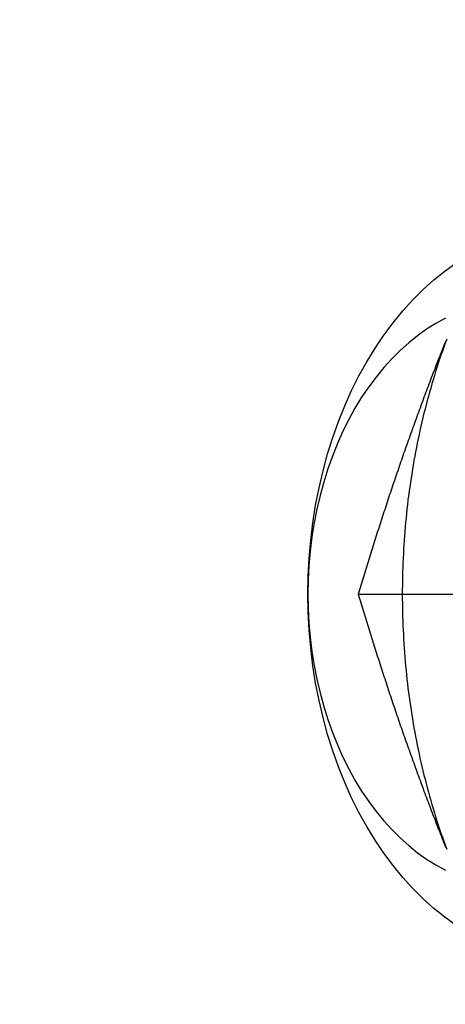
# Model space of a CAD drawing. Extents: x 589 to 1602, y 51 to 596.
# Drawn here: x 760 to 766, y 276 to 289 of the extents above; entities that cross this region are included whole.
import ezdxf

# ---------------------------------------------------------------- set-up
doc = ezdxf.new("R2010")
doc.units = 0
doc.header["$LTSCALE"] = 10
doc.linetypes.add('VERDECKT', pattern=[0.375, 0.25, -0.125])
doc.layers.get('0').update_dxf_attribs({"linetype": 'CONTINUOUS'})

# ---------------------------------------------------------------- blocks, each defined once
blk = doc.blocks.new('A$CF35E8172')
at = {"color": 1, "linetype": 'VERDECKT'}
blk.add_line((297.693, 349.176), (303.066, 349.176), dxfattribs=at)
for points in [[(299.03, 344.656, 0), (298.875, 344.766, 0), (298.724, 344.887, 0), (298.578, 345.018, 0), (298.436, 345.16, 0), (298.299, 345.311, 0), (298.168, 345.471, 0), (298.042, 345.64, 0), (297.922, 345.818, 0), (297.809, 346.004, 0), (297.702, 346.197, 0), (297.602, 346.398, 0), (297.509, 346.605, 0), (297.424, 346.819, 0), (297.346, 347.038, 0), (297.275, 347.262, 0), (297.213, 347.491, 0), (297.159, 347.724, 0), (297.112, 347.961, 0), (297.074, 348.2, 0), (297.045, 348.442, 0), (297.023, 348.686, 0), (297.011, 348.93, 0), (297.006, 349.176, 0), (297.011, 349.421, 0), (297.023, 349.666, 0), (297.045, 349.909, 0), (297.074, 350.151, 0), (297.112, 350.39, 0), (297.159, 350.627, 0), (297.213, 350.86, 0), (297.275, 351.089, 0), (297.346, 351.313, 0), (297.424, 351.533, 0), (297.509, 351.746, 0), (297.602, 351.953, 0), (297.702, 352.154, 0), (297.809, 352.348, 0), (297.922, 352.533, 0), (298.042, 352.711, 0), (298.168, 352.88, 0), (298.299, 353.041, 0), (298.436, 353.192, 0), (298.578, 353.333, 0), (298.724, 353.464, 0), (298.875, 353.585, 0), (299.03, 353.696, 0)], [(298.882, 352.942, 0), (298.752, 352.871, 0), (298.625, 352.792, 0), (298.501, 352.703, 0), (298.381, 352.607, 0), (298.263, 352.501, 0), (298.15, 352.388, 0), (298.04, 352.268, 0), (297.935, 352.139, 0), (297.835, 352.004, 0), (297.739, 351.862, 0), (297.648, 351.713, 0), (297.563, 351.558, 0), (297.483, 351.398, 0), (297.409, 351.232, 0), (297.34, 351.061, 0), (297.278, 350.886, 0), (297.222, 350.706, 0), (297.172, 350.523, 0), (297.128, 350.337, 0), (297.091, 350.148, 0), (297.061, 349.956, 0), (297.037, 349.763, 0), (297.02, 349.568, 0), (297.01, 349.372, 0), (297.006, 349.176, 0), (297.01, 348.979, 0), (297.02, 348.784, 0), (297.037, 348.589, 0), (297.061, 348.395, 0), (297.091, 348.204, 0), (297.128, 348.014, 0), (297.172, 347.828, 0), (297.222, 347.645, 0), (297.278, 347.465, 0), (297.34, 347.29, 0), (297.409, 347.119, 0), (297.483, 346.953, 0), (297.563, 346.793, 0), (297.648, 346.638, 0), (297.739, 346.489, 0), (297.835, 346.347, 0), (297.935, 346.212, 0), (298.04, 346.084, 0), (298.15, 345.963, 0), (298.263, 345.85, 0), (298.381, 345.745, 0), (298.501, 345.648, 0), (298.625, 345.56, 0), (298.752, 345.48, 0), (298.882, 345.409, 0)], [(298.899, 352.657, 0), (298.879, 352.602, 0), (298.86, 352.548, 0), (298.84, 352.493, 0), (298.821, 352.438, 0), (298.802, 352.382, 0), (298.784, 352.327, 0), (298.766, 352.271, 0), (298.748, 352.215, 0), (298.731, 352.159, 0), (298.714, 352.102, 0), (298.697, 352.046, 0), (298.681, 351.989, 0), (298.664, 351.932, 0), (298.649, 351.875, 0), (298.633, 351.817, 0), (298.618, 351.76, 0), (298.603, 351.702, 0), (298.589, 351.644, 0), (298.575, 351.586, 0), (298.561, 351.528, 0), (298.548, 351.47, 0), (298.534, 351.411, 0), (298.522, 351.353, 0), (298.509, 351.294, 0), (298.497, 351.235, 0), (298.485, 351.176, 0), (298.474, 351.117, 0), (298.463, 351.057, 0), (298.452, 350.998, 0), (298.442, 350.938, 0), (298.432, 350.879, 0), (298.422, 350.819, 0), (298.413, 350.759, 0), (298.404, 350.699, 0), (298.395, 350.639, 0), (298.387, 350.579, 0), (298.379, 350.518, 0), (298.371, 350.458, 0), (298.364, 350.397, 0), (298.357, 350.337, 0), (298.351, 350.276, 0), (298.344, 350.215, 0), (298.339, 350.155, 0), (298.333, 350.094, 0), (298.328, 350.033, 0), (298.323, 349.972, 0), (298.319, 349.911, 0), (298.315, 349.85, 0), (298.311, 349.788, 0), (298.308, 349.727, 0), (298.305, 349.666, 0), (298.302, 349.605, 0), (298.3, 349.544, 0), (298.298, 349.482, 0), (298.296, 349.421, 0), (298.295, 349.36, 0), (298.294, 349.298, 0), (298.293, 349.237, 0), (298.293, 349.176, 0), (298.293, 349.114, 0), (298.294, 349.053, 0), (298.295, 348.992, 0), (298.296, 348.93, 0), (298.298, 348.869, 0), (298.3, 348.808, 0), (298.302, 348.746, 0), (298.305, 348.685, 0), (298.308, 348.624, 0), (298.311, 348.563, 0), (298.315, 348.502, 0), (298.319, 348.44, 0), (298.323, 348.379, 0), (298.328, 348.318, 0), (298.333, 348.258, 0), (298.339, 348.197, 0), (298.344, 348.136, 0), (298.351, 348.075, 0), (298.357, 348.014, 0), (298.364, 347.954, 0), (298.371, 347.893, 0), (298.379, 347.833, 0), (298.387, 347.773, 0), (298.395, 347.712, 0), (298.404, 347.652, 0), (298.413, 347.592, 0), (298.422, 347.532, 0), (298.432, 347.473, 0), (298.442, 347.413, 0), (298.452, 347.353, 0), (298.463, 347.294, 0), (298.474, 347.234, 0), (298.485, 347.175, 0), (298.497, 347.116, 0), (298.509, 347.057, 0), (298.522, 346.998, 0), (298.534, 346.94, 0), (298.548, 346.881, 0), (298.561, 346.823, 0), (298.575, 346.765, 0), (298.589, 346.707, 0), (298.603, 346.649, 0), (298.618, 346.591, 0), (298.633, 346.534, 0), (298.649, 346.476, 0), (298.664, 346.419, 0), (298.681, 346.362, 0), (298.697, 346.305, 0), (298.714, 346.249, 0), (298.731, 346.192, 0), (298.748, 346.136, 0), (298.766, 346.08, 0), (298.784, 346.024, 0), (298.802, 345.969, 0), (298.821, 345.914, 0), (298.84, 345.858, 0), (298.86, 345.804, 0), (298.879, 345.749, 0), (298.899, 345.694, 0)]]:
    blk.add_polyline3d(points, dxfattribs=at)
at = {"color": 1}
for points in [[(298.885, 352.63, 0), (298.873, 352.601, 0), (298.861, 352.571, 0), (298.85, 352.542, 0), (298.838, 352.512, 0), (298.826, 352.483, 0), (298.815, 352.453, 0), (298.803, 352.424, 0), (298.792, 352.394, 0), (298.78, 352.365, 0), (298.769, 352.335, 0), (298.757, 352.306, 0), (298.746, 352.276, 0), (298.735, 352.246, 0), (298.723, 352.217, 0), (298.712, 352.187, 0), (298.701, 352.158, 0), (298.689, 352.128, 0), (298.678, 352.099, 0), (298.667, 352.069, 0), (298.656, 352.04, 0), (298.645, 352.01, 0), (298.633, 351.981, 0), (298.622, 351.951, 0), (298.611, 351.922, 0), (298.6, 351.892, 0), (298.589, 351.863, 0), (298.578, 351.833, 0), (298.567, 351.804, 0), (298.556, 351.774, 0), (298.545, 351.744, 0), (298.535, 351.715, 0), (298.524, 351.685, 0), (298.513, 351.656, 0), (298.502, 351.626, 0), (298.491, 351.597, 0), (298.481, 351.567, 0), (298.47, 351.538, 0), (298.459, 351.508, 0), (298.449, 351.479, 0), (298.438, 351.449, 0), (298.427, 351.42, 0), (298.417, 351.39, 0), (298.406, 351.361, 0), (298.396, 351.331, 0), (298.385, 351.302, 0), (298.375, 351.272, 0), (298.364, 351.243, 0), (298.354, 351.213, 0), (298.343, 351.183, 0), (298.333, 351.154, 0), (298.323, 351.124, 0), (298.312, 351.095, 0), (298.302, 351.065, 0), (298.292, 351.036, 0), (298.282, 351.006, 0), (298.271, 350.977, 0), (298.261, 350.947, 0), (298.251, 350.918, 0), (298.241, 350.888, 0), (298.231, 350.859, 0), (298.221, 350.829, 0), (298.211, 350.8, 0), (298.201, 350.77, 0), (298.191, 350.741, 0), (298.181, 350.711, 0), (298.171, 350.681, 0), (298.161, 350.652, 0), (298.151, 350.622, 0), (298.141, 350.593, 0), (298.131, 350.563, 0), (298.121, 350.534, 0), (298.111, 350.504, 0), (298.102, 350.475, 0), (298.092, 350.445, 0), (298.082, 350.416, 0), (298.072, 350.386, 0), (298.063, 350.357, 0), (298.053, 350.327, 0), (298.043, 350.298, 0), (298.034, 350.268, 0), (298.024, 350.239, 0), (298.014, 350.209, 0), (298.005, 350.18, 0), (297.995, 350.15, 0), (297.986, 350.12, 0), (297.976, 350.091, 0), (297.967, 350.061, 0), (297.957, 350.032, 0), (297.948, 350.002, 0), (297.939, 349.973, 0), (297.929, 349.943, 0), (297.92, 349.914, 0), (297.91, 349.884, 0), (297.901, 349.855, 0), (297.892, 349.825, 0), (297.883, 349.796, 0), (297.873, 349.766, 0), (297.864, 349.737, 0), (297.855, 349.707, 0), (297.846, 349.678, 0), (297.836, 349.648, 0), (297.827, 349.618, 0), (297.818, 349.589, 0), (297.809, 349.559, 0), (297.8, 349.53, 0), (297.791, 349.5, 0), (297.782, 349.471, 0), (297.773, 349.441, 0), (297.764, 349.412, 0), (297.755, 349.382, 0), (297.746, 349.353, 0), (297.737, 349.323, 0), (297.728, 349.294, 0), (297.719, 349.264, 0), (297.71, 349.235, 0), (297.702, 349.205, 0), (297.693, 349.176, 0)], [(297.693, 349.176, 0), (297.702, 349.146, 0), (297.71, 349.117, 0), (297.719, 349.087, 0), (297.728, 349.057, 0), (297.737, 349.028, 0), (297.746, 348.998, 0), (297.755, 348.969, 0), (297.764, 348.939, 0), (297.773, 348.91, 0), (297.782, 348.88, 0), (297.791, 348.851, 0), (297.8, 348.821, 0), (297.809, 348.792, 0), (297.818, 348.762, 0), (297.827, 348.733, 0), (297.836, 348.703, 0), (297.846, 348.674, 0), (297.855, 348.644, 0), (297.864, 348.615, 0), (297.873, 348.585, 0), (297.883, 348.556, 0), (297.892, 348.526, 0), (297.901, 348.496, 0), (297.91, 348.467, 0), (297.92, 348.437, 0), (297.929, 348.408, 0), (297.939, 348.378, 0), (297.948, 348.349, 0), (297.957, 348.319, 0), (297.967, 348.29, 0), (297.976, 348.26, 0), (297.986, 348.231, 0), (297.995, 348.201, 0), (298.005, 348.172, 0), (298.014, 348.142, 0), (298.024, 348.113, 0), (298.034, 348.083, 0), (298.043, 348.054, 0), (298.053, 348.024, 0), (298.063, 347.994, 0), (298.072, 347.965, 0), (298.082, 347.935, 0), (298.092, 347.906, 0), (298.102, 347.876, 0), (298.111, 347.847, 0), (298.121, 347.817, 0), (298.131, 347.788, 0), (298.141, 347.758, 0), (298.151, 347.729, 0), (298.161, 347.699, 0), (298.171, 347.67, 0), (298.181, 347.64, 0), (298.191, 347.611, 0), (298.201, 347.581, 0), (298.211, 347.552, 0), (298.221, 347.522, 0), (298.231, 347.493, 0), (298.241, 347.463, 0), (298.251, 347.433, 0), (298.261, 347.404, 0), (298.271, 347.374, 0), (298.282, 347.345, 0), (298.292, 347.315, 0), (298.302, 347.286, 0), (298.312, 347.256, 0), (298.323, 347.227, 0), (298.333, 347.197, 0), (298.343, 347.168, 0), (298.354, 347.138, 0), (298.364, 347.109, 0), (298.375, 347.079, 0), (298.385, 347.05, 0), (298.396, 347.02, 0), (298.406, 346.991, 0), (298.417, 346.961, 0), (298.427, 346.931, 0), (298.438, 346.902, 0), (298.449, 346.872, 0), (298.459, 346.843, 0), (298.47, 346.813, 0), (298.481, 346.784, 0), (298.491, 346.754, 0), (298.502, 346.725, 0), (298.513, 346.695, 0), (298.524, 346.666, 0), (298.535, 346.636, 0), (298.545, 346.607, 0), (298.556, 346.577, 0), (298.567, 346.548, 0), (298.578, 346.518, 0), (298.589, 346.489, 0), (298.6, 346.459, 0), (298.611, 346.43, 0), (298.622, 346.4, 0), (298.633, 346.37, 0), (298.645, 346.341, 0), (298.656, 346.311, 0), (298.667, 346.282, 0), (298.678, 346.252, 0), (298.689, 346.223, 0), (298.701, 346.193, 0), (298.712, 346.164, 0), (298.723, 346.134, 0), (298.735, 346.105, 0), (298.746, 346.075, 0), (298.757, 346.046, 0), (298.769, 346.016, 0), (298.78, 345.987, 0), (298.792, 345.957, 0), (298.803, 345.928, 0), (298.815, 345.898, 0), (298.826, 345.868, 0), (298.838, 345.839, 0), (298.85, 345.809, 0), (298.861, 345.78, 0), (298.873, 345.75, 0), (298.885, 345.721, 0)]]:
    blk.add_polyline3d(points, dxfattribs=at)
at = {"color": 3, "linetype": 'CONTINUOUS'}
for radius, start, end in [(130, 73.57942, 285.42058), (110, 65.85226, 294.14774)]:
    blk.add_arc((272.274, 269.176), radius, start, end, dxfattribs=at)
at = {"color": 1, "linetype": 'VERDECKT'}
blk.add_arc((272.274, 269.176), 109, 65.61638, 294.38362, dxfattribs=at)

msp = doc.modelspace()

# ---------------------------------------------------------------- block references
msp.add_blockref('A$CF35E8172', (467.124, -68.063, -156.746))

doc.saveas('drawing.dxf')
